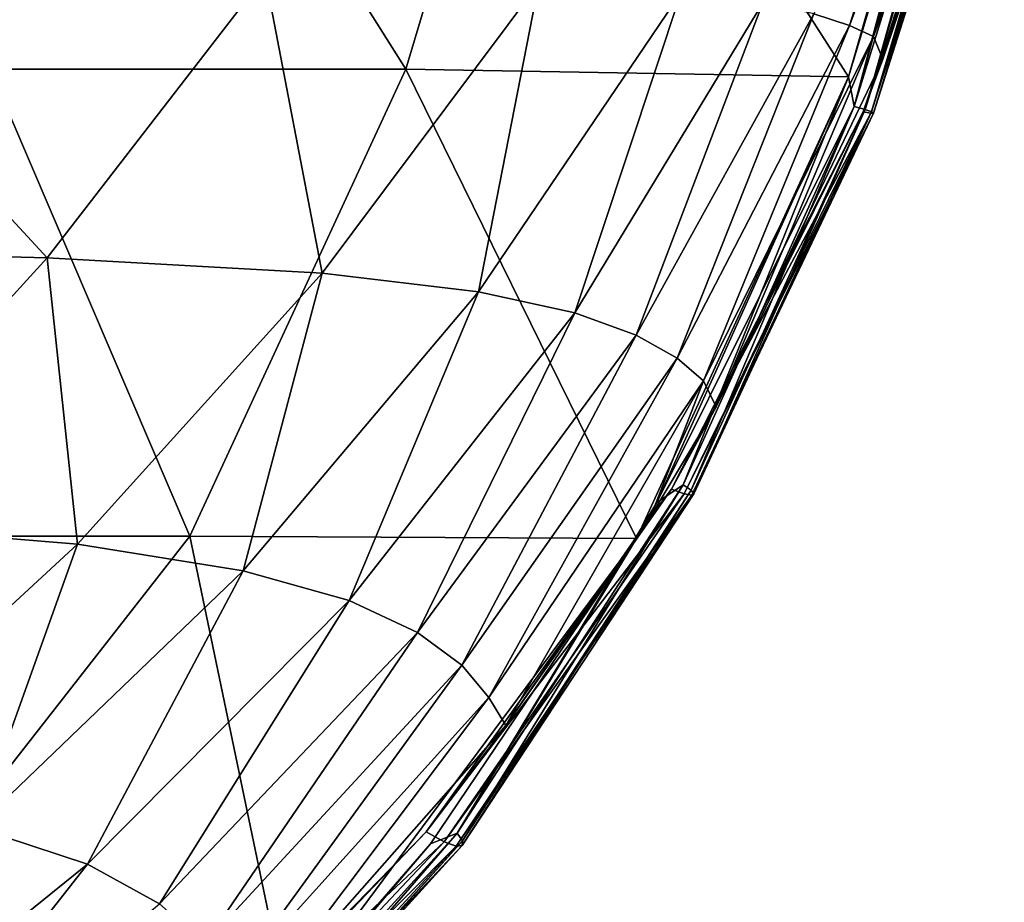
# Model space of a CAD drawing. Units: millimetres. Extents: x -250 to 250, y -213 to 10.
# Drawn here: x 194 to 242, y -129 to -85 of the extents above; entities that cross this region are included whole.
import ezdxf

# ---------------------------------------------------------------- set-up
doc = ezdxf.new("R2010")
doc.units = ezdxf.units.MM
doc.header["$LTSCALE"] = 65.185185
for name, color, linetype in [('40', 7, 'CONTINUOUS'), ('51', 7, 'CONTINUOUS'), ('52', 7, 'CONTINUOUS'), ('55', 7, 'CONTINUOUS'), ('74', 7, 'CONTINUOUS')]:
    doc.layers.add(name, color=color, linetype=linetype)

msp = doc.modelspace()

# ---------------------------------------------------------------- linework, layer by layer
at = {"layer": '40', "linetype": 'CONTINUOUS'}
for points in [[(183.972, -87.045, 101.108), (194.476, -74.928, 119.656), (197.326, -72.261, 106.828), (183.972, -87.045, 101.108)], [(194.476, -74.928, 119.656), (179.638, -89.515, 119.648), (194.689, -73.118, 142), (194.476, -74.928, 119.656)], [(194.689, -73.118, 142), (179.638, -89.515, 119.648), (191.374, -76.732, 142), (194.689, -73.118, 142)], [(179.638, -89.515, 119.648), (194.476, -74.928, 119.656), (183.972, -87.045, 101.108), (179.638, -89.515, 119.648)]]:
    msp.add_3dface(points, dxfattribs=at)
at = {"layer": '51', "linetype": 'CONTINUOUS'}
for points in [[(239.665, -70, 222.59), (232.94, -85.085, 230.734), (234.69, -85.645, 200.366), (239.665, -70, 222.59)], [(240.579, -70, 200.814), (239.665, -70, 222.59), (234.69, -85.645, 200.366), (240.579, -70, 200.814)], [(240.579, -70, 200.814), (234.69, -85.645, 200.366), (235.855, -86.194, 170.854), (240.579, -70, 200.814)], [(241.793, -70, 159.113), (241.307, -70, 178.973), (235.855, -86.194, 170.854), (241.793, -70, 159.113)], [(241.793, -70, 159.113), (235.855, -86.194, 170.854), (236.315, -87.292, 142), (241.793, -70, 159.113)], [(241.307, -70, 178.973), (240.579, -70, 200.814), (235.855, -86.194, 170.854), (241.307, -70, 178.973)], [(242.077, -70, 142), (241.793, -70, 159.113), (236.315, -87.292, 142), (242.077, -70, 142)], [(173.093, -96.446, 347.478), (195.408, -97.012, 332.847), (182.394, -82.917, 359.799), (173.093, -96.446, 347.478)], [(182.394, -82.917, 359.799), (195.408, -97.012, 332.847), (206.07, -83.195, 344.509), (182.394, -82.917, 359.799)], [(195.408, -97.012, 332.847), (208.863, -97.77, 311.222), (206.07, -83.195, 344.509), (195.408, -97.012, 332.847)], [(206.07, -83.195, 344.509), (208.863, -97.77, 311.222), (219.478, -83.57, 321.395), (206.07, -83.195, 344.509)], [(208.863, -97.77, 311.222), (216.524, -98.684, 284.812), (219.478, -83.57, 321.395), (208.863, -97.77, 311.222)], [(219.478, -83.57, 321.395), (216.524, -98.684, 284.812), (226.444, -84.025, 293.071), (219.478, -83.57, 321.395)], [(216.524, -98.684, 284.812), (221.229, -99.711, 255.79), (226.444, -84.025, 293.071), (216.524, -98.684, 284.812)], [(226.444, -84.025, 293.071), (221.229, -99.711, 255.79), (230.445, -84.538, 262.05), (226.444, -84.025, 293.071)], [(221.229, -99.711, 255.79), (224.234, -100.808, 226.243), (230.445, -84.538, 262.05), (221.229, -99.711, 255.79)], [(230.445, -84.538, 262.05), (224.234, -100.808, 226.243), (232.94, -85.085, 230.734), (230.445, -84.538, 262.05)], [(224.234, -100.808, 226.243), (226.255, -101.932, 197.35), (232.94, -85.085, 230.734), (224.234, -100.808, 226.243)], [(232.94, -85.085, 230.734), (226.255, -101.932, 197.35), (234.69, -85.645, 200.366), (232.94, -85.085, 230.734)], [(226.255, -101.932, 197.35), (227.536, -103.038, 169.251), (234.69, -85.645, 200.366), (226.255, -101.932, 197.35)], [(234.69, -85.645, 200.366), (227.536, -103.038, 169.251), (235.855, -86.194, 170.854), (234.69, -85.645, 200.366)], [(227.536, -103.038, 169.251), (228.153, -104.313, 142), (235.855, -86.194, 170.854), (227.536, -103.038, 169.251)], [(235.855, -86.194, 170.854), (228.153, -104.313, 142), (236.315, -87.292, 142), (235.855, -86.194, 170.854)], [(173.093, -96.446, 347.478), (183.613, -109.942, 320.641), (195.408, -97.012, 332.847), (173.093, -96.446, 347.478)], [(183.613, -109.942, 320.641), (196.889, -111.025, 300.54), (195.408, -97.012, 332.847), (183.613, -109.942, 320.641)], [(195.408, -97.012, 332.847), (196.889, -111.025, 300.54), (208.863, -97.77, 311.222), (195.408, -97.012, 332.847)], [(196.889, -111.025, 300.54), (204.991, -112.329, 276.072), (208.863, -97.77, 311.222), (196.889, -111.025, 300.54)], [(208.863, -97.77, 311.222), (204.991, -112.329, 276.072), (216.524, -98.684, 284.812), (208.863, -97.77, 311.222)], [(204.991, -112.329, 276.072), (210.18, -113.793, 249.097), (216.524, -98.684, 284.812), (204.991, -112.329, 276.072)], [(216.524, -98.684, 284.812), (210.18, -113.793, 249.097), (221.229, -99.711, 255.79), (216.524, -98.684, 284.812)], [(210.18, -113.793, 249.097), (213.53, -115.355, 221.409), (221.229, -99.711, 255.79), (210.18, -113.793, 249.097)], [(221.229, -99.711, 255.79), (213.53, -115.355, 221.409), (224.234, -100.808, 226.243), (221.229, -99.711, 255.79)], [(213.53, -115.355, 221.409), (215.706, -116.956, 194.12), (224.234, -100.808, 226.243), (213.53, -115.355, 221.409)], [(224.234, -100.808, 226.243), (215.706, -116.956, 194.12), (226.255, -101.932, 197.35), (224.234, -100.808, 226.243)], [(215.706, -116.956, 194.12), (217.02, -118.535, 167.561), (226.255, -101.932, 197.35), (215.706, -116.956, 194.12)], [(226.255, -101.932, 197.35), (217.02, -118.535, 167.561), (227.536, -103.038, 169.251), (226.255, -101.932, 197.35)], [(217.02, -118.535, 167.561), (217.855, -119.9, 142), (227.536, -103.038, 169.251), (217.02, -118.535, 167.561)], [(227.536, -103.038, 169.251), (217.855, -119.9, 142), (224.961, -109.663, 142), (227.536, -103.038, 169.251)], [(228.153, -104.313, 142), (227.536, -103.038, 169.251), (224.961, -109.663, 142), (228.153, -104.313, 142)], [(183.613, -109.942, 320.641), (183.61, -123.287, 289.438), (196.889, -111.025, 300.54), (183.613, -109.942, 320.641)], [(183.61, -123.287, 289.438), (191.905, -124.896, 266.927), (196.889, -111.025, 300.54), (183.61, -123.287, 289.438)], [(196.889, -111.025, 300.54), (191.905, -124.896, 266.927), (204.991, -112.329, 276.072), (196.889, -111.025, 300.54)], [(191.905, -124.896, 266.927), (197.368, -126.7, 242.034), (204.991, -112.329, 276.072), (191.905, -124.896, 266.927)], [(204.991, -112.329, 276.072), (197.368, -126.7, 242.034), (210.18, -113.793, 249.097), (204.991, -112.329, 276.072)], [(197.368, -126.7, 242.034), (200.903, -128.626, 216.282), (210.18, -113.793, 249.097), (197.368, -126.7, 242.034)], [(210.18, -113.793, 249.097), (200.903, -128.626, 216.282), (213.53, -115.355, 221.409), (210.18, -113.793, 249.097)], [(200.903, -128.626, 216.282), (203.125, -130.598, 190.711), (213.53, -115.355, 221.409), (200.903, -128.626, 216.282)], [(213.53, -115.355, 221.409), (203.125, -130.598, 190.711), (215.706, -116.956, 194.12), (213.53, -115.355, 221.409)], [(203.125, -130.598, 190.711), (204.396, -132.545, 165.804), (215.706, -116.956, 194.12), (203.125, -130.598, 190.711)], [(215.706, -116.956, 194.12), (204.396, -132.545, 165.804), (217.02, -118.535, 167.561), (215.706, -116.956, 194.12)], [(204.396, -132.545, 165.804), (205.234, -134.219, 142), (217.02, -118.535, 167.561), (204.396, -132.545, 165.804)], [(217.02, -118.535, 167.561), (205.234, -134.219, 142), (217.855, -119.9, 142), (217.02, -118.535, 167.561)], [(191.905, -124.896, 266.927), (182.907, -138.378, 234.635), (197.368, -126.7, 242.034), (191.905, -124.896, 266.927)], [(182.907, -138.378, 234.635), (186.479, -140.55, 210.888), (197.368, -126.7, 242.034), (182.907, -138.378, 234.635)], [(197.368, -126.7, 242.034), (186.479, -140.55, 210.888), (200.903, -128.626, 216.282), (197.368, -126.7, 242.034)]]:
    msp.add_3dface(points, dxfattribs=at)
at = {"layer": '52', "linetype": 'CONTINUOUS'}
for points in [[(234.64, -88.156), (240.12, -70), (234.917, -89.61, 24.501), (234.64, -88.156)], [(240.12, -70), (240.289, -70, 4.909), (234.917, -89.61, 24.501), (240.12, -70)], [(240.289, -70, 4.909), (240.988, -70, 27.258), (234.917, -89.61, 24.501), (240.289, -70, 4.909)], [(234.917, -89.61, 24.501), (240.988, -70, 27.258), (235.451, -89.758, 48.207), (234.917, -89.61, 24.501)], [(242.265, -70, 117.613), (242.244, -70, 123.024), (235.356, -89.873, 137.964), (242.265, -70, 117.613)], [(242.265, -70, 117.613), (235.356, -89.873, 137.964), (235.725, -89.945, 115.97), (242.265, -70, 117.613)], [(242.244, -70, 123.024), (242.122, -70, 138.232), (235.356, -89.873, 137.964), (242.244, -70, 123.024)], [(242.122, -70, 138.232), (236.315, -87.292, 142), (235.356, -89.873, 137.964), (242.122, -70, 138.232)], [(240.988, -70, 27.258), (241.166, -70, 33.707), (235.451, -89.758, 48.207), (240.988, -70, 27.258)], [(241.166, -70, 33.707), (241.632, -70, 53.129), (235.451, -89.758, 48.207), (241.166, -70, 33.707)], [(241.632, -70, 53.129), (235.767, -89.873, 71.249), (235.451, -89.758, 48.207), (241.632, -70, 53.129)], [(242.216, -70, 94.437), (242.26, -70, 103.459), (235.725, -89.945, 115.97), (242.216, -70, 94.437)], [(242.216, -70, 94.437), (235.725, -89.945, 115.97), (235.86, -89.94, 93.785), (242.216, -70, 94.437)], [(242.26, -70, 103.459), (242.265, -70, 117.613), (235.725, -89.945, 115.97), (242.26, -70, 103.459)], [(241.632, -70, 53.129), (241.769, -70, 59.976), (235.767, -89.873, 71.249), (241.632, -70, 53.129)], [(241.769, -70, 59.976), (242.016, -70, 75.013), (235.767, -89.873, 71.249), (241.769, -70, 59.976)], [(242.016, -70, 75.013), (235.86, -89.94, 93.785), (235.767, -89.873, 71.249), (242.016, -70, 75.013)], [(242.016, -70, 75.013), (242.103, -70, 81.907), (235.86, -89.94, 93.785), (242.016, -70, 75.013)], [(242.103, -70, 81.907), (242.2, -70, 92.265), (235.86, -89.94, 93.785), (242.103, -70, 81.907)], [(242.2, -70, 92.265), (242.216, -70, 94.437), (235.86, -89.94, 93.785), (242.2, -70, 92.265)], [(242.122, -70, 138.232), (242.077, -70, 142), (236.315, -87.292, 142), (242.122, -70, 138.232)], [(236.315, -87.292, 142), (228.153, -104.313, 142), (235.356, -89.873, 137.964), (236.315, -87.292, 142)], [(230.334, -98.815), (234.64, -88.156), (234.917, -89.61, 24.501), (230.334, -98.815)], [(226.539, -108.121, 24.369), (230.334, -98.815), (234.917, -89.61, 24.501), (226.539, -108.121, 24.369)], [(226.539, -108.121, 24.369), (234.917, -89.61, 24.501), (226.929, -108.385, 48.016), (226.539, -108.121, 24.369)], [(234.917, -89.61, 24.501), (235.451, -89.758, 48.207), (226.929, -108.385, 48.016), (234.917, -89.61, 24.501)], [(235.356, -89.873, 137.964), (228.153, -104.313, 142), (225.965, -108.336, 137.95), (235.356, -89.873, 137.964)], [(235.356, -89.873, 137.964), (225.965, -108.336, 137.95), (235.725, -89.945, 115.97), (235.356, -89.873, 137.964)], [(235.725, -89.945, 115.97), (225.965, -108.336, 137.95), (226.594, -108.572, 115.883), (235.725, -89.945, 115.97)], [(235.725, -89.945, 115.97), (226.594, -108.572, 115.883), (235.86, -89.94, 93.785), (235.725, -89.945, 115.97)], [(235.86, -89.94, 93.785), (226.594, -108.572, 115.883), (226.961, -108.64, 93.632), (235.86, -89.94, 93.785)], [(235.451, -89.758, 48.207), (227.071, -108.568, 71.057), (226.929, -108.385, 48.016), (235.451, -89.758, 48.207)], [(235.86, -89.94, 93.785), (226.961, -108.64, 93.632), (235.767, -89.873, 71.249), (235.86, -89.94, 93.785)], [(235.767, -89.873, 71.249), (226.961, -108.64, 93.632), (227.071, -108.568, 71.057), (235.767, -89.873, 71.249)], [(235.767, -89.873, 71.249), (227.071, -108.568, 71.057), (235.451, -89.758, 48.207), (235.767, -89.873, 71.249)], [(225.253, -108.999), (230.334, -98.815), (226.539, -108.121, 24.369), (225.253, -108.999)], [(228.153, -104.313, 142), (224.961, -109.663, 142), (225.965, -108.336, 137.95), (228.153, -104.313, 142)], [(225.965, -108.336, 137.95), (217.855, -119.9, 142), (213.963, -125.111, 137.938), (225.965, -108.336, 137.95)], [(225.965, -108.336, 137.95), (213.963, -125.111, 137.938), (226.594, -108.572, 115.883), (225.965, -108.336, 137.95)], [(215.483, -125.174, 24.243), (225.253, -108.999), (226.539, -108.121, 24.369), (215.483, -125.174, 24.243)], [(215.483, -125.174, 24.243), (226.539, -108.121, 24.369), (215.739, -125.552, 47.834), (215.483, -125.174, 24.243)], [(227.071, -108.568, 71.057), (215.719, -125.778, 70.874), (226.929, -108.385, 48.016), (227.071, -108.568, 71.057)], [(226.929, -108.385, 48.016), (215.719, -125.778, 70.874), (215.739, -125.552, 47.834), (226.929, -108.385, 48.016)], [(226.539, -108.121, 24.369), (226.929, -108.385, 48.016), (215.739, -125.552, 47.834), (226.539, -108.121, 24.369)], [(224.961, -109.663, 142), (217.855, -119.9, 142), (225.965, -108.336, 137.95), (224.961, -109.663, 142)], [(226.594, -108.572, 115.883), (213.963, -125.111, 137.938), (214.835, -125.601, 115.801), (226.594, -108.572, 115.883)], [(226.594, -108.572, 115.883), (214.835, -125.601, 115.801), (226.961, -108.64, 93.632), (226.594, -108.572, 115.883)], [(226.961, -108.64, 93.632), (214.835, -125.601, 115.801), (215.419, -125.809, 93.488), (226.961, -108.64, 93.632)], [(226.961, -108.64, 93.632), (215.419, -125.809, 93.488), (227.071, -108.568, 71.057), (226.961, -108.64, 93.632)], [(227.071, -108.568, 71.057), (215.419, -125.809, 93.488), (215.719, -125.778, 70.874), (227.071, -108.568, 71.057)], [(224.259, -110.76), (225.253, -108.999), (215.483, -125.174, 24.243), (224.259, -110.76)], [(214.166, -125.691), (224.259, -110.76), (215.483, -125.174, 24.243), (214.166, -125.691)], [(217.855, -119.9, 142), (205.234, -134.219, 142), (213.963, -125.111, 137.938), (217.855, -119.9, 142)], [(213.963, -125.111, 137.938), (205.234, -134.219, 142), (199.469, -139.998, 137.927), (213.963, -125.111, 137.938)], [(213.963, -125.111, 137.938), (199.469, -139.998, 137.927), (214.835, -125.601, 115.801), (213.963, -125.111, 137.938)], [(201.577, -140.484, 24.123), (214.166, -125.691), (215.483, -125.174, 24.243), (201.577, -140.484, 24.123)], [(201.577, -140.484, 24.123), (215.483, -125.174, 24.243), (201.759, -140.997, 47.663), (201.577, -140.484, 24.123)], [(215.483, -125.174, 24.243), (215.739, -125.552, 47.834), (201.759, -140.997, 47.663), (215.483, -125.174, 24.243)], [(214.835, -125.601, 115.801), (199.469, -139.998, 137.927), (200.502, -140.821, 115.727), (214.835, -125.601, 115.801)], [(214.835, -125.601, 115.801), (200.502, -140.821, 115.727), (215.419, -125.809, 93.488), (214.835, -125.601, 115.801)], [(215.419, -125.809, 93.488), (200.502, -140.821, 115.727), (201.225, -141.224, 93.356), (215.419, -125.809, 93.488)], [(215.419, -125.809, 93.488), (201.225, -141.224, 93.356), (215.719, -125.778, 70.874), (215.419, -125.809, 93.488)], [(215.719, -125.778, 70.874), (201.225, -141.224, 93.356), (201.643, -141.263, 70.704), (215.719, -125.778, 70.874)], [(207.205, -133.728), (214.166, -125.691), (201.577, -140.484, 24.123), (207.205, -133.728)], [(215.719, -125.778, 70.874), (201.643, -141.263, 70.704), (215.739, -125.552, 47.834), (215.719, -125.778, 70.874)], [(215.739, -125.552, 47.834), (201.643, -141.263, 70.704), (201.759, -140.997, 47.663), (215.739, -125.552, 47.834)]]:
    msp.add_3dface(points, dxfattribs=at)
at = {"layer": '55', "linetype": 'CONTINUOUS'}
for points in [[(179.424, -86.902, 80.562), (194.12, -69.272, 83.261), (181.218, -61.975, 67.313), (179.424, -86.902, 80.562)], [(179.424, -86.902, 80.562), (197.326, -72.261, 106.828), (194.12, -69.272, 83.261), (179.424, -86.902, 80.562)], [(183.972, -87.045, 101.108), (197.326, -72.261, 106.828), (179.424, -86.902, 80.562), (183.972, -87.045, 101.108)]]:
    msp.add_3dface(points, dxfattribs=at)
at = {"layer": '74', "linetype": 'CONTINUOUS'}
for points in [[(198.561, -64.947), (192.595, -87.793), (177.338, -64.947), (198.561, -64.947)], [(212.966, -87.793), (192.595, -87.793), (198.561, -64.947), (212.966, -87.793)], [(219.784, -64.947), (212.966, -87.793), (198.561, -64.947), (219.784, -64.947)], [(234.64, -88.156), (212.966, -87.793), (219.784, -64.947), (234.64, -88.156)], [(241.295, -64.987), (234.64, -88.156), (219.784, -64.947), (241.295, -64.987)], [(240.12, -70), (234.64, -88.156), (241.295, -64.987), (240.12, -70)], [(202.393, -110.639), (180.623, -110.639), (192.595, -87.793), (202.393, -110.639)], [(212.966, -87.793), (202.393, -110.639), (192.595, -87.793), (212.966, -87.793)], [(224.259, -110.76), (202.393, -110.639), (212.966, -87.793), (224.259, -110.76)], [(234.64, -88.156), (224.259, -110.76), (212.966, -87.793), (234.64, -88.156)], [(225.253, -108.999), (224.259, -110.76), (234.64, -88.156), (225.253, -108.999)], [(230.334, -98.815), (225.253, -108.999), (234.64, -88.156), (230.334, -98.815)], [(202.393, -110.639), (184.512, -133.485), (180.623, -110.639), (202.393, -110.639)], [(207.205, -133.728), (184.512, -133.485), (202.393, -110.639), (207.205, -133.728)], [(224.259, -110.76), (207.205, -133.728), (202.393, -110.639), (224.259, -110.76)], [(214.166, -125.691), (207.205, -133.728), (224.259, -110.76), (214.166, -125.691)]]:
    msp.add_3dface(points, dxfattribs=at)

doc.saveas('drawing.dxf')
